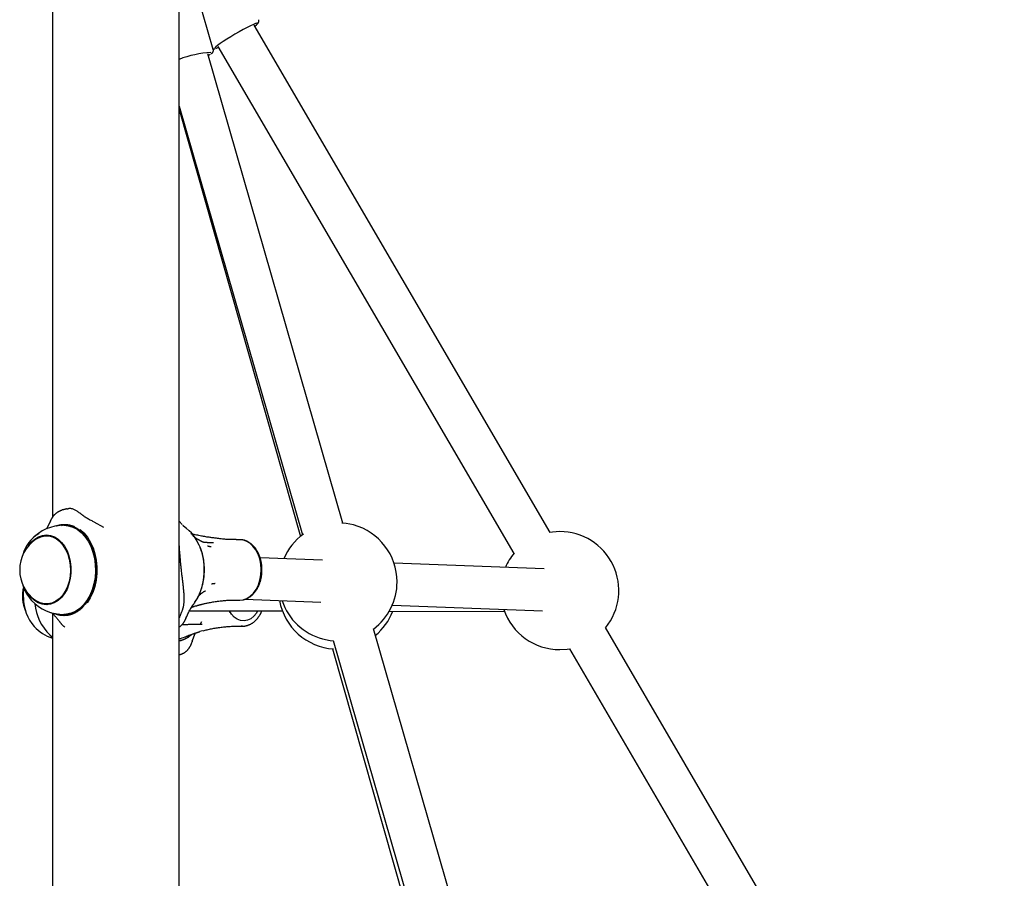
# Model space of a CAD drawing. Extents: x -4879 to 17343, y -2143 to 2770.
# Drawn here: x 4144 to 4520, y -360 to -33 of the extents above; entities that cross this region are included whole.
import ezdxf

# ---------------------------------------------------------------- set-up
doc = ezdxf.new("R2010")
doc.units = 0

msp = doc.modelspace()

# ---------------------------------------------------------------- linework, layer by layer
at = {"color": 7, "linetype": 'Continuous'}
for p, q in [((4156.79, 665.11), (4156.79, -222.35)), ((4205.09, -232), (4205.09, 58.74)), ((4218.13, -44.02), (4210.43, -17.29)), ((4346.47, -228.03), (4233.71, -34.72)), ((4219.88, -42.79), (4332.65, -236.1)), ((4267.52, -224.5), (4216, -45.67)), ((4205.09, -65.59), (4252.15, -228.93)), ((4205.09, -66.84), (4251.36, -229.55)), ((4160.54, -219.55), (4160.38, -219.62)), ((4155.85, -224.16), (4154.58, -226.82)), ((4156.03, -223.77), (4155.85, -224.16)), ((4172.59, -223.99), (4176.31, -226.06)), ((4206.22, -225.08), (4205.09, -223.81)), ((4207.86, -226.56), (4206.79, -225.64)), ((4208.91, -227.45), (4207.82, -226.48)), ((4154.34, -229.22), (4153.89, -229.42)), ((4156.27, -229.34), (4154.51, -229.34)), ((4156.27, -229.34), (4156.51, -229.34)), ((4205.09, -1127.1), (4205.09, -232.22)), ((4217.74, -231.91), (4218.2, -231.91)), ((4228.26, -230.84), (4226.84, -230.84)), ((4259.75, -238.69), (4235.96, -237.76)), ((4344.25, -241.99), (4286.98, -239.75)), ((4226.84, -253.84), (4228.26, -253.84)), ((4230.12, -253.54), (4259.13, -254.68)), ((4154.51, -255.34), (4156.27, -255.34)), ((4156.51, -255.33), (4156.27, -255.34)), ((4156.51, -258.74), (4156.37, -258.63)), ((4209.06, -257.92), (4244.46, -258)), ((4211.3, -256.11), (4211.07, -256.17)), ((4213.15, -255.63), (4212.99, -255.67)), ((4224.61, -258.74), (4224.18, -257.95)), ((4285.19, -258.09), (4329.11, -258.18)), ((4286.36, -255.74), (4343.63, -257.98)), ((4156.79, -259.04), (4156.79, -520.62)), ((4207.64, -260.9), (4207.82, -260.52)), ((4207.66, -260.91), (4207.73, -260.76)), ((4213.6, -262.2), (4213.14, -263.08)), ((4213, -265.87), (4212.83, -265.92)), ((4214.03, -265.61), (4213, -265.87)), ((4213.94, -263.1), (4213.39, -263.11)), ((4227.88, -263.77), (4229.3, -263.77)), ((4352.94, -521.02), (4279.13, -264.79)), ((4519.57, -524.78), (4367.63, -264.31)), ((4155.8, -267.16), (4156.79, -268.04)), ((4209.89, -270.22), (4209.96, -270.01)), ((4209.96, -270.01), (4210.03, -269.81)), ((4210.09, -269.55), (4210.05, -269.72)), ((4210.09, -269.55), (4211.24, -266.56)), ((4263.75, -269.22), (4337.57, -525.45)), ((4263.56, -272.46), (4335.9, -526.84)), ((4353.81, -272.37), (4505.75, -532.84)), ((4205.09, -274.85), (4205.27, -274.81))]:
    msp.add_line(p, q, dxfattribs=at)
for points in [[(4234.82, -34.33), (4234.86, -34.29), (4234.9, -34.25), (4234.94, -34.21), (4234.99, -34.17), (4235.03, -34.13), (4235.07, -34.09), (4235.11, -34.05), (4235.14, -34.01), (4235.18, -33.97), (4235.21, -33.93), (4235.24, -33.89), (4235.27, -33.85), (4235.3, -33.81), (4235.32, -33.77), (4235.35, -33.73), (4235.37, -33.68), (4235.39, -33.64), (4235.41, -33.59), (4235.43, -33.54), (4235.45, -33.49), (4235.46, -33.44), (4235.48, -33.39), (4235.49, -33.34), (4235.5, -33.29), (4235.5, -33.24), (4235.51, -33.19), (4235.51, -33.13), (4235.51, -33.08), (4235.51, -33.03), (4235.5, -32.99), (4235.5, -32.94), (4235.49, -32.9), (4235.48, -32.86), (4235.46, -32.82), (4235.44, -32.78), (4235.42, -32.75), (4235.4, -32.71), (4235.38, -32.68), (4235.36, -32.65), (4235.34, -32.62)], [(4234.87, -33.93), (4234.76, -33.94), (4234.21, -34.1), (4233.38, -34.43), (4232.3, -34.94), (4231.01, -35.59), (4229.55, -36.36), (4227.99, -37.22), (4226.38, -38.15), (4224.78, -39.09), (4223.27, -40.02), (4221.89, -40.91), (4220.7, -41.71), (4219.74, -42.4), (4219.06, -42.95), (4218.67, -43.33), (4218.65, -43.35)], [(4233.91, -35.07), (4234.53, -34.56), (4234.65, -34.45)], [(4217.33, -45.59), (4217.37, -45.57), (4217.41, -45.54), (4217.44, -45.52), (4217.48, -45.5), (4217.52, -45.47), (4217.55, -45.45), (4217.59, -45.42), (4217.62, -45.4), (4217.65, -45.37), (4217.68, -45.34), (4217.72, -45.31), (4217.75, -45.28), (4217.78, -45.25), (4217.81, -45.22), (4217.84, -45.18), (4217.87, -45.14), (4217.9, -45.1), (4217.93, -45.06), (4217.96, -45.01), (4217.99, -44.97), (4218.02, -44.92), (4218.04, -44.87), (4218.07, -44.81), (4218.09, -44.76), (4218.12, -44.71), (4218.13, -44.65), (4218.15, -44.6), (4218.17, -44.54), (4218.18, -44.49), (4218.18, -44.44), (4218.19, -44.39), (4218.19, -44.34), (4218.19, -44.3), (4218.18, -44.25), (4218.17, -44.21), (4218.16, -44.17), (4218.15, -44.14), (4218.13, -44.1), (4218.12, -44.07), (4218.1, -44.03)], [(4218.04, -43.7), (4218.07, -43.71), (4218.11, -43.71), (4218.14, -43.71), (4218.18, -43.72), (4218.21, -43.72), (4218.24, -43.72), (4218.28, -43.72), (4218.31, -43.72), (4218.34, -43.72), (4218.37, -43.72), (4218.41, -43.71), (4218.44, -43.71), (4218.47, -43.7), (4218.5, -43.7), (4218.54, -43.69), (4218.57, -43.68), (4218.61, -43.67), (4218.65, -43.66), (4218.69, -43.65), (4218.73, -43.64), (4218.77, -43.63), (4218.81, -43.62), (4218.85, -43.61), (4218.89, -43.59)], [(4219.11, -43.5), (4219.38, -43.41), (4220.09, -43.13)], [(4216.17, -46.23), (4216.49, -46.06), (4217.03, -45.75)], [(4160.38, -219.7), (4160.32, -219.71), (4160.26, -219.72), (4160.2, -219.73), (4160.14, -219.74), (4160.07, -219.76), (4160, -219.77), (4159.93, -219.8), (4159.85, -219.82), (4159.76, -219.86), (4159.67, -219.9), (4159.57, -219.94), (4159.47, -219.99), (4159.36, -220.04), (4159.25, -220.1), (4159.13, -220.17), (4159.01, -220.24), (4158.88, -220.32), (4158.75, -220.4), (4158.62, -220.48), (4158.49, -220.57), (4158.36, -220.66), (4158.23, -220.76), (4158.1, -220.86), (4157.97, -220.97), (4157.85, -221.07), (4157.73, -221.18), (4157.62, -221.3), (4157.51, -221.41), (4157.4, -221.53), (4157.3, -221.64), (4157.21, -221.76), (4157.11, -221.88), (4157.02, -222), (4156.93, -222.11), (4156.85, -222.23), (4156.77, -222.35), (4156.69, -222.47), (4156.62, -222.58), (4156.55, -222.7), (4156.48, -222.82), (4156.41, -222.94), (4156.35, -223.05), (4156.29, -223.17), (4156.23, -223.29), (4156.17, -223.4), (4156.11, -223.52), (4156.06, -223.64), (4156, -223.75)], [(4162.35, -219.07), (4162.24, -219.1), (4162.13, -219.13), (4162.02, -219.15), (4161.91, -219.18), (4161.8, -219.2), (4161.69, -219.23), (4161.58, -219.26), (4161.46, -219.28), (4161.35, -219.31), (4161.23, -219.34), (4161.12, -219.37), (4161, -219.4), (4160.88, -219.42), (4160.76, -219.45), (4160.65, -219.48), (4160.53, -219.51)], [(4167.6, -220.96), (4167.32, -220.76), (4167.05, -220.56), (4166.78, -220.36), (4166.5, -220.17), (4166.24, -219.99), (4165.97, -219.82), (4165.71, -219.67), (4165.45, -219.53), (4165.2, -219.4), (4164.95, -219.29), (4164.71, -219.2), (4164.47, -219.12), (4164.25, -219.06), (4164.03, -219.02), (4163.83, -218.99), (4163.63, -218.97), (4163.45, -218.97), (4163.28, -218.98), (4163.11, -219), (4162.96, -219.02), (4162.81, -219.06), (4162.66, -219.1), (4162.52, -219.14), (4162.37, -219.19)], [(4172.59, -223.99), (4172.25, -223.84), (4171.91, -223.68), (4171.57, -223.53), (4171.24, -223.37), (4170.91, -223.2), (4170.58, -223.03), (4170.26, -222.86), (4169.94, -222.67), (4169.63, -222.48), (4169.33, -222.28), (4169.04, -222.07), (4168.74, -221.85), (4168.45, -221.63), (4168.17, -221.41), (4167.88, -221.18), (4167.6, -220.96)], [(4155.9, -224), (4155.85, -224.16)], [(4155.94, -223.91), (4155.94, -223.92), (4155.94, -223.93), (4155.93, -223.94), (4155.93, -223.94), (4155.93, -223.95), (4155.93, -223.96), (4155.92, -223.97), (4155.92, -223.97), (4155.92, -223.98), (4155.92, -223.98), (4155.92, -223.98), (4155.91, -223.99), (4155.91, -223.99), (4155.91, -223.99), (4155.91, -223.99), (4155.91, -223.99), (4155.91, -224), (4155.9, -224), (4155.9, -224), (4155.9, -224), (4155.9, -224), (4155.9, -224), (4155.9, -224), (4155.9, -224)], [(4158.07, -225.64), (4158.13, -225.62), (4158.19, -225.59), (4158.25, -225.57), (4158.3, -225.54), (4158.36, -225.52), (4158.42, -225.49), (4158.48, -225.47), (4158.55, -225.45), (4158.61, -225.43), (4158.68, -225.41), (4158.75, -225.39), (4158.82, -225.37), (4158.89, -225.35), (4158.96, -225.33), (4159.04, -225.31), (4159.11, -225.29), (4159.19, -225.27), (4159.27, -225.25), (4159.35, -225.23), (4159.43, -225.22), (4159.51, -225.2), (4159.59, -225.18), (4159.67, -225.17), (4159.75, -225.15), (4159.83, -225.14), (4159.92, -225.12), (4160, -225.11), (4160.08, -225.1), (4160.17, -225.09), (4160.26, -225.07), (4160.36, -225.06), (4160.46, -225.05), (4160.57, -225.04), (4160.68, -225.03), (4160.81, -225.02), (4160.93, -225.02), (4161.06, -225.01), (4161.2, -225.01), (4161.34, -225), (4161.49, -225), (4161.64, -225.01), (4161.79, -225.01), (4161.95, -225.02), (4162.11, -225.03), (4162.27, -225.04), (4162.44, -225.06), (4162.6, -225.08), (4162.77, -225.11), (4162.94, -225.14), (4163.1, -225.17), (4163.27, -225.21), (4163.43, -225.24), (4163.59, -225.28), (4163.75, -225.32), (4163.9, -225.37), (4164.05, -225.41), (4164.19, -225.45), (4164.32, -225.5), (4164.46, -225.54), (4164.58, -225.58), (4164.71, -225.63), (4164.83, -225.67), (4164.95, -225.72), (4165.07, -225.76)], [(4159.02, -225.48), (4159.77, -225.3), (4161.5, -225.14), (4163.23, -225.32), (4164.93, -225.86), (4166.55, -226.73), (4168.07, -227.92), (4169.45, -229.4), (4170.67, -231.14), (4171.7, -233.11), (4172.53, -235.27), (4173.13, -237.58), (4173.49, -239.98), (4173.6, -242.43), (4173.47, -244.87), (4173.09, -247.27), (4172.47, -249.56), (4171.64, -251.71), (4170.59, -253.67), (4169.35, -255.39), (4167.96, -256.85), (4166.43, -258.02), (4164.8, -258.87), (4163.11, -259.37), (4161.37, -259.54), (4159.64, -259.35), (4159.02, -259.19)], [(4160.33, -225.36), (4160.62, -225.3), (4162.28, -225.14)], [(4271.53, -225.21), (4268.76, -224.64), (4267.12, -224.47)], [(4161.22, -225.34), (4162.86, -225.5), (4164.58, -226.01), (4166.22, -226.88), (4167.76, -228.07), (4169.16, -229.57), (4170.39, -231.34), (4171.43, -233.34), (4172.24, -235.54)], [(4167.33, -226.91), (4168.83, -228.27), (4170.17, -229.93), (4171.34, -231.84), (4172.3, -233.96), (4173.03, -236.26), (4173.53, -238.68), (4173.77, -241.18), (4173.76, -243.7), (4173.5, -246.2), (4172.98, -248.61), (4172.23, -250.9), (4171.25, -253.01), (4170.07, -254.89)], [(4206.81, -225.64), (4206.79, -225.63), (4206.77, -225.62), (4206.76, -225.6), (4206.74, -225.59), (4206.72, -225.58), (4206.7, -225.56), (4206.68, -225.55), (4206.66, -225.53), (4206.64, -225.52), (4206.62, -225.5), (4206.6, -225.48), (4206.58, -225.46), (4206.56, -225.44), (4206.54, -225.42), (4206.52, -225.4), (4206.49, -225.38)], [(4211, -254.89), (4212.18, -253.01), (4213.16, -250.9), (4213.91, -248.61), (4214.43, -246.2), (4214.69, -243.7), (4214.7, -241.18), (4214.46, -238.68), (4213.96, -236.26), (4213.23, -233.96), (4212.27, -231.84), (4211.1, -229.93), (4209.76, -228.27), (4208.91, -227.45)], [(4210.95, -254.72), (4211.1, -254.51), (4211.24, -254.3), (4211.39, -254.08), (4211.53, -253.87), (4211.67, -253.65), (4211.81, -253.43), (4211.95, -253.21), (4212.08, -252.99), (4212.21, -252.76), (4212.34, -252.52), (4212.46, -252.29), (4212.58, -252.05), (4212.7, -251.8), (4212.81, -251.56), (4212.92, -251.31), (4213.03, -251.06), (4213.13, -250.8), (4213.23, -250.55), (4213.33, -250.29), (4213.43, -250.03), (4213.52, -249.77), (4213.61, -249.5), (4213.7, -249.23), (4213.78, -248.96), (4213.86, -248.69), (4213.93, -248.42), (4214.01, -248.15), (4214.08, -247.87), (4214.14, -247.59), (4214.2, -247.31), (4214.26, -247.03), (4214.32, -246.75), (4214.37, -246.47), (4214.42, -246.18), (4214.46, -245.9), (4214.51, -245.61), (4214.54, -245.32), (4214.58, -245.03), (4214.61, -244.74), (4214.64, -244.45), (4214.66, -244.16), (4214.68, -243.87), (4214.7, -243.58), (4214.71, -243.29), (4214.72, -243), (4214.73, -242.7), (4214.73, -242.41), (4214.73, -242.12), (4214.73, -241.83), (4214.72, -241.53), (4214.71, -241.24), (4214.69, -240.95), (4214.67, -240.66), (4214.65, -240.37), (4214.62, -240.08), (4214.59, -239.79), (4214.56, -239.5), (4214.53, -239.21), (4214.49, -238.92), (4214.44, -238.64), (4214.4, -238.35), (4214.34, -238.07), (4214.29, -237.78), (4214.23, -237.5), (4214.17, -237.22), (4214.11, -236.94), (4214.04, -236.66), (4213.97, -236.39), (4213.89, -236.11), (4213.82, -235.84), (4213.74, -235.57), (4213.65, -235.3), (4213.56, -235.03), (4213.47, -234.77), (4213.38, -234.51), (4213.28, -234.25), (4213.18, -233.99), (4213.08, -233.73), (4212.97, -233.48), (4212.86, -233.23), (4212.75, -232.98), (4212.63, -232.74), (4212.51, -232.49), (4212.39, -232.26), (4212.26, -232.02), (4212.14, -231.79), (4212.01, -231.56), (4211.88, -231.34), (4211.75, -231.12), (4211.61, -230.91), (4211.48, -230.7), (4211.34, -230.49), (4211.21, -230.29), (4211.07, -230.1), (4210.93, -229.91), (4210.78, -229.73), (4210.64, -229.55), (4210.49, -229.38), (4210.35, -229.21), (4210.2, -229.05), (4210.05, -228.89), (4209.9, -228.73), (4209.75, -228.57), (4209.6, -228.41)], [(4219.68, -230.34), (4219.34, -230.3), (4219, -230.26), (4218.66, -230.22), (4218.31, -230.18), (4217.96, -230.14), (4217.6, -230.09), (4217.24, -230.04), (4216.87, -229.99), (4216.49, -229.93), (4216.1, -229.87), (4215.7, -229.81), (4215.29, -229.74), (4214.88, -229.67), (4214.45, -229.6), (4214.01, -229.52), (4213.57, -229.43), (4213.12, -229.34), (4212.66, -229.25), (4212.19, -229.15), (4211.72, -229.05), (4211.25, -228.95), (4210.77, -228.85), (4210.29, -228.74), (4209.8, -228.63)], [(4350.16, -227.73), (4347.34, -227.91), (4346.29, -228.06)], [(4147.67, -233.2), (4148.75, -231.82), (4150.05, -230.63), (4151.47, -229.75), (4152.98, -229.21), (4154.53, -229.04), (4156.07, -229.22), (4157.58, -229.77), (4159, -230.65), (4160.3, -231.86), (4161.44, -233.35), (4162.39, -235.08), (4163.13, -237.02)], [(4150.48, -230.65), (4150.95, -230.35), (4152.39, -229.69), (4153.89, -229.37), (4155.41, -229.4), (4156.9, -229.79), (4158.33, -230.51), (4159.65, -231.57), (4160.84, -232.91), (4161.85, -234.51), (4162.66, -236.33), (4163.25, -238.31), (4163.6, -240.4), (4163.7, -242.54), (4163.55, -244.68), (4163.15, -246.75), (4162.52, -248.7), (4161.67, -250.48), (4160.63, -252.04), (4159.41, -253.33), (4158.07, -254.32), (4156.62, -254.99), (4155.12, -255.31), (4153.61, -255.27), (4152.11, -254.89), (4150.68, -254.16), (4150.48, -254.02)], [(4153.88, -229.36), (4154.42, -229.21), (4155.23, -229.08)], [(4206.36, -257.69), (4206.4, -257.57), (4206.45, -257.46), (4206.49, -257.33), (4206.53, -257.21), (4206.57, -257.08), (4206.61, -256.95), (4206.65, -256.81), (4206.69, -256.66), (4206.73, -256.5), (4206.76, -256.33), (4206.8, -256.15), (4206.83, -255.97), (4206.87, -255.77), (4206.9, -255.56), (4206.92, -255.34), (4206.95, -255.11), (4206.97, -254.87), (4206.99, -254.61), (4207, -254.35), (4207.01, -254.08), (4207.02, -253.8), (4207.02, -253.51), (4207.03, -253.22), (4207.02, -252.92), (4207.02, -252.61), (4207.01, -252.3), (4206.99, -251.99), (4206.98, -251.67), (4206.96, -251.35), (4206.93, -251.02), (4206.91, -250.69), (4206.88, -250.36), (4206.85, -250.02), (4206.82, -249.68), (4206.79, -249.33), (4206.75, -248.98), (4206.71, -248.63), (4206.67, -248.27), (4206.63, -247.91), (4206.59, -247.55), (4206.55, -247.19), (4206.51, -246.82), (4206.46, -246.45), (4206.42, -246.07), (4206.37, -245.69), (4206.33, -245.32), (4206.28, -244.94), (4206.23, -244.55), (4206.19, -244.17), (4206.14, -243.78), (4206.1, -243.4), (4206.05, -243.01), (4206.01, -242.62), (4205.96, -242.23), (4205.92, -241.84), (4205.88, -241.44), (4205.84, -241.05), (4205.8, -240.66), (4205.76, -240.26), (4205.72, -239.87), (4205.68, -239.48), (4205.64, -239.08), (4205.6, -238.69), (4205.57, -238.3), (4205.53, -237.91), (4205.5, -237.53), (4205.47, -237.15), (4205.44, -236.78), (4205.41, -236.41), (4205.38, -236.06), (4205.35, -235.72), (4205.33, -235.39), (4205.3, -235.07), (4205.28, -234.77), (4205.26, -234.48), (4205.24, -234.21), (4205.23, -233.96), (4205.21, -233.72), (4205.19, -233.49), (4205.18, -233.28), (4205.16, -233.09), (4205.15, -232.91), (4205.14, -232.75), (4205.12, -232.59), (4205.11, -232.45), (4205.1, -232.31), (4205.09, -232.17), (4205.07, -232.04)], [(4214.69, -231.88), (4214.68, -231.88), (4214.67, -231.88), (4214.66, -231.88), (4214.65, -231.88), (4214.63, -231.87), (4214.61, -231.87), (4214.59, -231.87), (4214.56, -231.86), (4214.53, -231.85), (4214.49, -231.84), (4214.45, -231.83), (4214.4, -231.82), (4214.35, -231.8), (4214.29, -231.78), (4214.23, -231.76), (4214.17, -231.74), (4214.1, -231.72), (4214.03, -231.69), (4213.96, -231.66), (4213.88, -231.63), (4213.8, -231.59), (4213.72, -231.55), (4213.63, -231.51), (4213.54, -231.47), (4213.45, -231.42), (4213.35, -231.37), (4213.25, -231.32), (4213.14, -231.26), (4213.04, -231.2), (4212.93, -231.14), (4212.82, -231.07), (4212.7, -231.01), (4212.59, -230.94), (4212.47, -230.87), (4212.36, -230.8), (4212.24, -230.72), (4212.12, -230.65), (4212, -230.57), (4211.88, -230.49), (4211.76, -230.41), (4211.64, -230.32), (4211.51, -230.24), (4211.39, -230.15), (4211.26, -230.07), (4211.14, -229.98), (4211.01, -229.89), (4210.89, -229.8), (4210.76, -229.71)], [(4217.73, -231.98), (4217.6, -231.98), (4217.46, -231.98), (4217.32, -231.98), (4217.19, -231.99), (4217.05, -231.99), (4216.92, -231.99), (4216.79, -231.99), (4216.66, -231.99), (4216.53, -231.99), (4216.4, -231.99), (4216.27, -231.98), (4216.14, -231.98), (4216.02, -231.97), (4215.89, -231.97), (4215.77, -231.96), (4215.65, -231.95), (4215.53, -231.95), (4215.41, -231.94), (4215.29, -231.93), (4215.17, -231.92), (4215.06, -231.91), (4214.94, -231.9), (4214.82, -231.89), (4214.71, -231.88)], [(4226.84, -230.81), (4226.41, -230.81), (4225.98, -230.8), (4225.55, -230.8), (4225.12, -230.79), (4224.68, -230.78), (4224.25, -230.77), (4223.81, -230.75), (4223.37, -230.73), (4222.92, -230.7), (4222.48, -230.66), (4222.03, -230.62), (4221.58, -230.57), (4221.13, -230.52), (4220.67, -230.47), (4220.22, -230.42), (4219.76, -230.37)], [(4229.57, -253.7), (4229.7, -253.67), (4229.82, -253.63), (4229.94, -253.6), (4230.07, -253.57), (4230.19, -253.53), (4230.32, -253.49), (4230.45, -253.45), (4230.58, -253.4), (4230.72, -253.35), (4230.85, -253.29), (4230.99, -253.23), (4231.13, -253.16), (4231.27, -253.09), (4231.41, -253.01), (4231.56, -252.93), (4231.7, -252.84), (4231.85, -252.75), (4232, -252.65), (4232.15, -252.55), (4232.3, -252.44), (4232.45, -252.33), (4232.6, -252.21), (4232.75, -252.08), (4232.89, -251.96), (4233.04, -251.82), (4233.18, -251.69), (4233.32, -251.55), (4233.46, -251.4), (4233.59, -251.26), (4233.73, -251.1), (4233.86, -250.95), (4233.99, -250.79), (4234.11, -250.63), (4234.24, -250.46), (4234.36, -250.29), (4234.48, -250.12), (4234.59, -249.94), (4234.71, -249.76), (4234.82, -249.58), (4234.93, -249.39), (4235.03, -249.2), (4235.13, -249.01), (4235.23, -248.81), (4235.33, -248.61), (4235.42, -248.41), (4235.51, -248.21), (4235.6, -248), (4235.68, -247.79), (4235.76, -247.58), (4235.84, -247.36), (4235.92, -247.15), (4235.99, -246.93), (4236.06, -246.71), (4236.12, -246.49), (4236.18, -246.26), (4236.24, -246.04), (4236.29, -245.81), (4236.34, -245.58), (4236.39, -245.35), (4236.43, -245.12), (4236.47, -244.89), (4236.51, -244.66), (4236.54, -244.42), (4236.57, -244.18), (4236.6, -243.95), (4236.62, -243.71), (4236.64, -243.47), (4236.66, -243.24), (4236.67, -243), (4236.68, -242.76), (4236.68, -242.52), (4236.68, -242.28), (4236.68, -242.04), (4236.67, -241.8), (4236.66, -241.56), (4236.65, -241.32), (4236.63, -241.09), (4236.61, -240.85), (4236.59, -240.61), (4236.56, -240.38), (4236.53, -240.14), (4236.49, -239.9), (4236.46, -239.67), (4236.41, -239.44), (4236.37, -239.21), (4236.32, -238.98), (4236.27, -238.75), (4236.21, -238.52), (4236.15, -238.3), (4236.09, -238.07), (4236.02, -237.85), (4235.95, -237.63), (4235.88, -237.41), (4235.8, -237.2), (4235.72, -236.98), (4235.64, -236.77), (4235.55, -236.56), (4235.46, -236.35), (4235.37, -236.15), (4235.27, -235.95), (4235.18, -235.75), (4235.07, -235.55), (4234.97, -235.36), (4234.86, -235.17), (4234.75, -234.98), (4234.63, -234.8), (4234.52, -234.62), (4234.4, -234.44), (4234.28, -234.27), (4234.15, -234.09), (4234.02, -233.93), (4233.89, -233.76), (4233.76, -233.6), (4233.62, -233.45), (4233.48, -233.3), (4233.34, -233.15), (4233.2, -233), (4233.05, -232.86), (4232.91, -232.73), (4232.76, -232.6), (4232.6, -232.47), (4232.45, -232.35), (4232.29, -232.23), (4232.14, -232.11), (4231.98, -232), (4231.81, -231.9), (4231.65, -231.8), (4231.49, -231.71), (4231.32, -231.62), (4231.15, -231.53), (4230.99, -231.45), (4230.82, -231.38), (4230.65, -231.3), (4230.48, -231.24), (4230.31, -231.18), (4230.15, -231.12), (4229.98, -231.07), (4229.82, -231.03), (4229.65, -230.99), (4229.49, -230.95), (4229.34, -230.92), (4229.18, -230.9), (4229.02, -230.88), (4228.87, -230.86), (4228.72, -230.85), (4228.57, -230.85), (4228.43, -230.85), (4228.28, -230.86), (4228.14, -230.86), (4227.99, -230.87), (4227.85, -230.88), (4227.71, -230.89)], [(4228.26, -253.84), (4229.47, -253.71), (4230.89, -253.22), (4232.22, -252.38), (4233.42, -251.22), (4234.46, -249.77), (4235.3, -248.09), (4235.91, -246.22), (4236.28, -244.22), (4236.39, -242.16), (4236.24, -240.11), (4235.83, -238.14), (4235.18, -236.29), (4234.3, -234.64), (4233.23, -233.24), (4232, -232.13), (4230.65, -231.35), (4229.23, -230.92), (4228.26, -230.84)], [(4172.24, -235.54), (4172.82, -237.88), (4173.16, -240.32), (4173.24, -242.8), (4173.07, -245.27), (4172.64, -247.67), (4171.97, -249.97), (4171.07, -252.1), (4169.96, -254.02), (4168.66, -255.69), (4167.21, -257.08), (4165.63, -258.16), (4163.95, -258.89), (4162.22, -259.28), (4161.22, -259.34)], [(4217.33, -233.61), (4217.3, -233.61), (4217.27, -233.6), (4217.24, -233.59), (4217.2, -233.58), (4217.17, -233.58), (4217.13, -233.57), (4217.09, -233.56), (4217.05, -233.55), (4217, -233.54), (4216.95, -233.53), (4216.9, -233.52), (4216.84, -233.5), (4216.78, -233.49), (4216.72, -233.48), (4216.67, -233.46), (4216.61, -233.45), (4216.55, -233.44), (4216.49, -233.42), (4216.43, -233.41), (4216.37, -233.4), (4216.32, -233.38), (4216.27, -233.37), (4216.22, -233.36), (4216.17, -233.35), (4216.13, -233.34), (4216.09, -233.33), (4216.05, -233.32), (4216.02, -233.31), (4215.98, -233.3), (4215.95, -233.29), (4215.92, -233.29), (4215.89, -233.28)], [(4163.13, -237.02), (4163.63, -239.1), (4163.88, -241.27), (4163.88, -243.46), (4163.62, -245.63), (4163.11, -247.7), (4162.37, -249.63), (4161.41, -251.36), (4160.27, -252.85), (4158.97, -254.05), (4157.54, -254.92), (4156.04, -255.46), (4154.49, -255.64), (4152.94, -255.45), (4151.44, -254.91), (4150.01, -254.02), (4148.72, -252.82), (4147.67, -251.48)], [(4214.8, -241.99), (4214.8, -241.99), (4214.79, -241.98), (4214.79, -241.97), (4214.78, -241.96), (4214.78, -241.96), (4214.77, -241.95), (4214.77, -241.94), (4214.76, -241.92), (4214.76, -241.91), (4214.75, -241.89), (4214.74, -241.88), (4214.74, -241.86), (4214.73, -241.84), (4214.73, -241.82), (4214.72, -241.81), (4214.71, -241.79)], [(4217.42, -247.64), (4217.45, -247.64), (4217.48, -247.63), (4217.51, -247.63), (4217.54, -247.63), (4217.58, -247.62), (4217.61, -247.62), (4217.65, -247.61), (4217.69, -247.6), (4217.74, -247.6), (4217.78, -247.59), (4217.83, -247.58), (4217.89, -247.58), (4217.94, -247.57), (4218, -247.56), (4218.05, -247.55), (4218.11, -247.54), (4218.17, -247.54), (4218.22, -247.53), (4218.28, -247.52), (4218.33, -247.51), (4218.39, -247.5), (4218.44, -247.5), (4218.49, -247.49), (4218.53, -247.49), (4218.57, -247.48), (4218.61, -247.47), (4218.65, -247.47), (4218.68, -247.46), (4218.72, -247.46), (4218.75, -247.46), (4218.78, -247.45), (4218.81, -247.45)], [(4145.77, -251.72), (4145.96, -249.45), (4145.98, -249.3)], [(4212.32, -252.5), (4212.37, -252.45), (4212.41, -252.4), (4212.46, -252.35), (4212.51, -252.3), (4212.56, -252.25), (4212.61, -252.2), (4212.67, -252.15), (4212.72, -252.09), (4212.78, -252.04), (4212.84, -251.98), (4212.9, -251.92), (4212.97, -251.86), (4213.03, -251.8), (4213.1, -251.73), (4213.17, -251.67), (4213.25, -251.6), (4213.32, -251.54), (4213.4, -251.47), (4213.48, -251.4), (4213.55, -251.34), (4213.63, -251.27), (4213.71, -251.21), (4213.79, -251.14), (4213.87, -251.08), (4213.95, -251.02), (4214.02, -250.97), (4214.09, -250.91), (4214.17, -250.86), (4214.24, -250.81), (4214.31, -250.77), (4214.37, -250.72), (4214.44, -250.68), (4214.5, -250.64), (4214.56, -250.6), (4214.62, -250.57), (4214.68, -250.54), (4214.73, -250.51), (4214.78, -250.48), (4214.83, -250.46), (4214.88, -250.44), (4214.92, -250.42), (4214.95, -250.41), (4214.99, -250.39), (4215.02, -250.38), (4215.04, -250.37), (4215.07, -250.37), (4215.09, -250.36), (4215.11, -250.36), (4215.12, -250.35), (4215.13, -250.35), (4215.14, -250.35), (4215.14, -250.35), (4215.14, -250.34), (4215.15, -250.34), (4215.15, -250.34), (4215.15, -250.34)], [(4145.73, -251.73), (4145.72, -251.83), (4145.72, -251.93), (4145.72, -252.03), (4145.71, -252.13), (4145.71, -252.22), (4145.71, -252.31), (4145.71, -252.39), (4145.71, -252.47), (4145.71, -252.55), (4145.71, -252.62), (4145.71, -252.68), (4145.72, -252.75), (4145.72, -252.81), (4145.73, -252.86), (4145.73, -252.92), (4145.73, -252.97)], [(4207.82, -260.52), (4207.98, -260.16), (4208.14, -259.8), (4208.3, -259.44), (4208.46, -259.08), (4208.63, -258.73), (4208.8, -258.38), (4208.98, -258.03), (4209.17, -257.69), (4209.37, -257.35), (4209.57, -257.01), (4209.78, -256.68), (4209.99, -256.36), (4210.21, -256.03), (4210.43, -255.71), (4210.65, -255.39), (4210.88, -255.06)], [(4211, -254.89), (4210.99, -254.91), (4210.98, -254.92), (4210.97, -254.93), (4210.97, -254.94), (4210.96, -254.95), (4210.95, -254.96), (4210.94, -254.97), (4210.93, -254.98), (4210.93, -254.99), (4210.92, -255), (4210.91, -255.01), (4210.9, -255.02), (4210.9, -255.03), (4210.89, -255.04), (4210.88, -255.05), (4210.88, -255.06)], [(4213.14, -255.63), (4213.35, -255.57), (4213.57, -255.5), (4213.79, -255.44), (4214.02, -255.37), (4214.26, -255.31), (4214.51, -255.25), (4214.77, -255.18), (4215.05, -255.11), (4215.35, -255.05), (4215.66, -254.98), (4216, -254.91), (4216.35, -254.84), (4216.72, -254.77), (4217.1, -254.71), (4217.51, -254.64), (4217.93, -254.57), (4218.37, -254.5), (4218.82, -254.43), (4219.28, -254.37), (4219.75, -254.31), (4220.22, -254.25), (4220.69, -254.19), (4221.15, -254.14), (4221.6, -254.09), (4222.03, -254.04), (4222.45, -254), (4222.86, -253.97), (4223.25, -253.94), (4223.62, -253.91), (4223.98, -253.89), (4224.32, -253.87), (4224.65, -253.86), (4224.96, -253.85), (4225.25, -253.84), (4225.54, -253.84), (4225.81, -253.84), (4226.08, -253.85), (4226.34, -253.85), (4226.59, -253.86), (4226.84, -253.86)], [(4229.34, -253.74), (4229.36, -253.74), (4229.37, -253.74), (4229.38, -253.74), (4229.39, -253.73), (4229.4, -253.73), (4229.42, -253.73), (4229.43, -253.73), (4229.44, -253.73), (4229.46, -253.72), (4229.47, -253.72), (4229.49, -253.72), (4229.51, -253.71), (4229.52, -253.71), (4229.54, -253.71), (4229.56, -253.7), (4229.57, -253.7)], [(4155.23, -255.6), (4154.38, -255.45), (4153.86, -255.3)], [(4157.52, -258.91), (4157.66, -258.96), (4157.8, -259.01), (4157.94, -259.07), (4158.08, -259.12), (4158.23, -259.17), (4158.37, -259.22), (4158.52, -259.27), (4158.68, -259.31), (4158.84, -259.36), (4159, -259.4), (4159.17, -259.44), (4159.34, -259.48), (4159.52, -259.52), (4159.7, -259.55), (4159.88, -259.58), (4160.06, -259.6), (4160.24, -259.62), (4160.42, -259.64), (4160.6, -259.65), (4160.78, -259.66), (4160.95, -259.66), (4161.12, -259.67), (4161.29, -259.67), (4161.44, -259.66), (4161.59, -259.66), (4161.72, -259.65), (4161.85, -259.65), (4161.98, -259.64), (4162.09, -259.63), (4162.21, -259.62), (4162.31, -259.6), (4162.41, -259.59), (4162.51, -259.58), (4162.6, -259.56), (4162.69, -259.55), (4162.78, -259.54), (4162.87, -259.52), (4162.95, -259.51), (4163.03, -259.49), (4163.11, -259.47), (4163.19, -259.46), (4163.28, -259.44), (4163.36, -259.42), (4163.44, -259.4), (4163.53, -259.37), (4163.62, -259.35), (4163.71, -259.32), (4163.81, -259.29), (4163.92, -259.26), (4164.03, -259.23), (4164.15, -259.19), (4164.27, -259.15), (4164.4, -259.1), (4164.53, -259.06), (4164.67, -259), (4164.81, -258.95), (4164.96, -258.89), (4165.1, -258.82), (4165.25, -258.76), (4165.4, -258.68), (4165.56, -258.61), (4165.71, -258.53), (4165.87, -258.44), (4166.02, -258.35), (4166.18, -258.26), (4166.33, -258.17), (4166.49, -258.07), (4166.64, -257.97), (4166.78, -257.87), (4166.93, -257.77), (4167.06, -257.67), (4167.2, -257.57), (4167.32, -257.48), (4167.45, -257.38), (4167.56, -257.29), (4167.68, -257.2), (4167.79, -257.11), (4167.9, -257.02), (4168, -256.93), (4168.11, -256.84)], [(4205.09, -260.91), (4205.17, -260.71), (4205.25, -260.5), (4205.32, -260.3), (4205.4, -260.1), (4205.48, -259.9), (4205.56, -259.69), (4205.64, -259.49), (4205.72, -259.29), (4205.8, -259.09), (4205.88, -258.89), (4205.96, -258.69), (4206.04, -258.49), (4206.12, -258.29), (4206.2, -258.09), (4206.28, -257.89), (4206.36, -257.69)], [(4209.91, -256.55), (4209.97, -256.53), (4210.04, -256.5), (4210.1, -256.48), (4210.16, -256.46), (4210.22, -256.44), (4210.29, -256.42), (4210.35, -256.4), (4210.42, -256.38), (4210.49, -256.36), (4210.56, -256.34), (4210.63, -256.31), (4210.7, -256.29), (4210.77, -256.27), (4210.84, -256.25), (4210.92, -256.23), (4210.99, -256.21)], [(4211.43, -256.08), (4211.52, -256.06), (4211.61, -256.03), (4211.7, -256), (4211.79, -255.98), (4211.88, -255.95), (4211.97, -255.92), (4212.06, -255.9), (4212.16, -255.87), (4212.26, -255.85), (4212.36, -255.82), (4212.46, -255.79), (4212.56, -255.77), (4212.67, -255.74), (4212.77, -255.72), (4212.88, -255.69), (4212.99, -255.67)], [(4235.02, -257.98), (4234.53, -258.8), (4233.53, -260.03), (4232.39, -260.95), (4231.14, -261.54), (4229.84, -261.77), (4228.52, -261.64), (4227.25, -261.15), (4226.07, -260.32), (4225.03, -259.17), (4224.27, -257.95)], [(4228.68, -263.7), (4228.81, -263.72), (4228.94, -263.73), (4229.06, -263.75), (4229.19, -263.76), (4229.33, -263.77), (4229.46, -263.77), (4229.59, -263.77), (4229.73, -263.77), (4229.87, -263.76), (4230.02, -263.75), (4230.16, -263.73), (4230.31, -263.7), (4230.47, -263.67), (4230.62, -263.64), (4230.78, -263.6), (4230.94, -263.56), (4231.1, -263.51), (4231.26, -263.46), (4231.42, -263.4), (4231.59, -263.34), (4231.75, -263.28), (4231.92, -263.21), (4232.08, -263.13), (4232.25, -263.05), (4232.41, -262.97), (4232.57, -262.88), (4232.73, -262.79), (4232.89, -262.69), (4233.05, -262.59), (4233.2, -262.48), (4233.35, -262.37), (4233.51, -262.25), (4233.66, -262.13), (4233.8, -262.01), (4233.95, -261.88), (4234.09, -261.75), (4234.24, -261.61), (4234.38, -261.47), (4234.51, -261.33), (4234.65, -261.18), (4234.78, -261.02), (4234.91, -260.87), (4235.04, -260.71), (4235.16, -260.55), (4235.28, -260.39), (4235.39, -260.23), (4235.5, -260.08), (4235.61, -259.92), (4235.71, -259.77), (4235.8, -259.63), (4235.89, -259.48), (4235.97, -259.34), (4236.05, -259.21), (4236.12, -259.08), (4236.19, -258.95), (4236.25, -258.83), (4236.31, -258.72), (4236.36, -258.6), (4236.4, -258.49), (4236.45, -258.39), (4236.49, -258.28), (4236.53, -258.18), (4236.56, -258.08), (4236.6, -257.98)], [(4156.83, -258.98), (4156.83, -258.98), (4156.83, -258.98), (4156.82, -258.97), (4156.82, -258.97), (4156.82, -258.97), (4156.81, -258.97), (4156.81, -258.97), (4156.81, -258.97), (4156.81, -258.97), (4156.81, -258.97), (4156.82, -258.97), (4156.82, -258.97), (4156.82, -258.97), (4156.83, -258.98), (4156.83, -258.98), (4156.83, -258.98)], [(4157.47, -259.6), (4157.15, -259.29), (4156.83, -258.98)], [(4157.45, -259.59), (4157.61, -259.76), (4157.77, -259.93), (4157.93, -260.1), (4158.09, -260.27), (4158.24, -260.43), (4158.38, -260.6), (4158.52, -260.76), (4158.66, -260.92), (4158.79, -261.07), (4158.91, -261.23), (4159.02, -261.38), (4159.13, -261.53), (4159.24, -261.68), (4159.34, -261.83), (4159.45, -261.98), (4159.55, -262.12)], [(4159.64, -262.2), (4159.57, -262.11)], [(4159.61, -262.16), (4159.68, -262.26), (4159.75, -262.35), (4159.82, -262.45), (4159.89, -262.54), (4159.96, -262.64), (4160.03, -262.73), (4160.1, -262.82), (4160.18, -262.91), (4160.25, -263), (4160.33, -263.09), (4160.41, -263.17), (4160.49, -263.26), (4160.57, -263.34), (4160.65, -263.42), (4160.74, -263.49), (4160.82, -263.57), (4160.91, -263.64), (4161, -263.71), (4161.09, -263.79), (4161.18, -263.85), (4161.28, -263.92), (4161.37, -263.99), (4161.47, -264.06), (4161.56, -264.12)], [(4205.09, -264.12), (4205.19, -264.06), (4205.29, -263.99), (4205.39, -263.93), (4205.49, -263.86), (4205.59, -263.79), (4205.69, -263.72), (4205.78, -263.64), (4205.88, -263.56), (4205.97, -263.47), (4206.06, -263.38), (4206.15, -263.29), (4206.24, -263.19), (4206.33, -263.09), (4206.42, -262.98), (4206.5, -262.88), (4206.58, -262.77), (4206.67, -262.66), (4206.75, -262.55), (4206.83, -262.43), (4206.9, -262.32), (4206.98, -262.2), (4207.05, -262.09), (4207.12, -261.97), (4207.19, -261.85), (4207.26, -261.74), (4207.32, -261.62), (4207.38, -261.5), (4207.44, -261.39), (4207.5, -261.27), (4207.56, -261.15), (4207.62, -261.04), (4207.67, -260.92)], [(4207.73, -260.76), (4207.73, -260.76), (4207.74, -260.75), (4207.74, -260.75), (4207.74, -260.74), (4207.74, -260.74), (4207.75, -260.73), (4207.75, -260.72), (4207.75, -260.72), (4207.75, -260.71), (4207.76, -260.71), (4207.76, -260.7), (4207.76, -260.69), (4207.76, -260.69), (4207.77, -260.68), (4207.77, -260.68), (4207.77, -260.67)], [(4207.77, -260.67), (4207.77, -260.66), (4207.77, -260.65), (4207.77, -260.64), (4207.77, -260.63), (4207.77, -260.62), (4207.77, -260.61), (4207.78, -260.6), (4207.78, -260.59), (4207.78, -260.58), (4207.79, -260.57), (4207.79, -260.56), (4207.8, -260.55), (4207.8, -260.54), (4207.81, -260.54), (4207.81, -260.53), (4207.82, -260.52)], [(4206.14, -263.23), (4206.38, -263.21), (4206.62, -263.2), (4206.87, -263.18), (4207.11, -263.17), (4207.36, -263.15), (4207.62, -263.14), (4207.88, -263.12), (4208.15, -263.11), (4208.42, -263.1), (4208.7, -263.09), (4209, -263.08), (4209.29, -263.07), (4209.6, -263.06), (4209.92, -263.05), (4210.24, -263.05), (4210.57, -263.05), (4210.9, -263.04), (4211.25, -263.04), (4211.6, -263.04), (4211.95, -263.05), (4212.31, -263.05), (4212.67, -263.05), (4213.03, -263.05), (4213.39, -263.06)], [(4211.18, -266.44), (4211.21, -266.43), (4211.25, -266.42), (4211.29, -266.4), (4211.33, -266.39), (4211.37, -266.38), (4211.41, -266.36), (4211.46, -266.35), (4211.5, -266.33), (4211.56, -266.31), (4211.62, -266.3), (4211.67, -266.28), (4211.74, -266.26), (4211.8, -266.23), (4211.87, -266.21), (4211.94, -266.19), (4212, -266.17), (4212.07, -266.15), (4212.14, -266.13), (4212.21, -266.11), (4212.27, -266.09), (4212.33, -266.07), (4212.39, -266.05), (4212.45, -266.03), (4212.51, -266.02), (4212.56, -266), (4212.6, -265.99), (4212.65, -265.97), (4212.69, -265.96), (4212.73, -265.95), (4212.76, -265.94), (4212.8, -265.93), (4212.83, -265.92)], [(4214.23, -265.56), (4214.62, -265.45), (4215.02, -265.35), (4215.42, -265.25), (4215.82, -265.15), (4216.23, -265.05), (4216.64, -264.96), (4217.05, -264.87), (4217.48, -264.78), (4217.91, -264.69), (4218.35, -264.61), (4218.79, -264.54), (4219.24, -264.46), (4219.69, -264.39), (4220.14, -264.32), (4220.6, -264.26), (4221.06, -264.2), (4221.51, -264.14), (4221.96, -264.09), (4222.42, -264.04), (4222.86, -264), (4223.31, -263.96), (4223.75, -263.92), (4224.18, -263.89), (4224.61, -263.87), (4225.04, -263.85), (4225.45, -263.83), (4225.87, -263.82), (4226.27, -263.82), (4226.68, -263.81), (4227.08, -263.81), (4227.48, -263.81), (4227.88, -263.81)], [(4229.3, -263.77), (4228.93, -263.76), (4228.73, -263.75)], [(4209.92, -266.91), (4209.77, -267.04), (4209.63, -267.17), (4209.48, -267.29), (4209.34, -267.42), (4209.19, -267.54), (4209.05, -267.66), (4208.91, -267.77), (4208.76, -267.87), (4208.62, -267.97), (4208.49, -268.06), (4208.35, -268.15), (4208.21, -268.23), (4208.08, -268.31), (4207.95, -268.38), (4207.82, -268.44), (4207.7, -268.51), (4207.58, -268.57), (4207.46, -268.63), (4207.35, -268.68), (4207.24, -268.73), (4207.13, -268.78), (4207.02, -268.83), (4206.92, -268.87), (4206.83, -268.91), (4206.73, -268.95), (4206.64, -268.98), (4206.55, -269.02), (4206.47, -269.05), (4206.39, -269.08), (4206.31, -269.11), (4206.23, -269.13), (4206.15, -269.16), (4206.08, -269.18), (4206.01, -269.21), (4205.93, -269.23), (4205.86, -269.25), (4205.79, -269.27), (4205.72, -269.29), (4205.66, -269.31), (4205.59, -269.32), (4205.53, -269.34), (4205.46, -269.35), (4205.4, -269.37), (4205.34, -269.38), (4205.27, -269.4), (4205.21, -269.41), (4205.15, -269.42), (4205.09, -269.43)], [(4205.09, -269.33), (4205.17, -269.32), (4205.25, -269.31), (4205.34, -269.3), (4205.43, -269.29), (4205.52, -269.27), (4205.61, -269.25), (4205.72, -269.23), (4205.82, -269.2), (4205.94, -269.16), (4206.06, -269.12), (4206.19, -269.08), (4206.33, -269.03), (4206.48, -268.97), (4206.63, -268.91), (4206.79, -268.84), (4206.96, -268.77), (4207.13, -268.69), (4207.31, -268.61), (4207.49, -268.52), (4207.68, -268.43), (4207.87, -268.33), (4208.06, -268.22), (4208.25, -268.11), (4208.44, -268), (4208.63, -267.87), (4208.81, -267.75), (4208.99, -267.61), (4209.18, -267.48), (4209.36, -267.34), (4209.54, -267.2), (4209.72, -267.06), (4209.9, -266.92)], [(4205.2, -274.63), (4205.33, -274.6), (4205.47, -274.56), (4205.61, -274.53), (4205.74, -274.49), (4205.88, -274.45), (4206.02, -274.41), (4206.16, -274.36), (4206.29, -274.31), (4206.43, -274.25), (4206.57, -274.18), (4206.7, -274.11), (4206.84, -274.04), (4206.97, -273.96), (4207.11, -273.87), (4207.24, -273.78), (4207.38, -273.69), (4207.51, -273.59), (4207.64, -273.49), (4207.77, -273.38), (4207.89, -273.27), (4208.02, -273.16), (4208.14, -273.04), (4208.25, -272.92), (4208.37, -272.8), (4208.48, -272.68), (4208.58, -272.55), (4208.68, -272.43), (4208.77, -272.3), (4208.87, -272.18), (4208.95, -272.05), (4209.03, -271.93), (4209.11, -271.81), (4209.19, -271.68), (4209.26, -271.57), (4209.32, -271.45), (4209.38, -271.34), (4209.44, -271.23), (4209.5, -271.12), (4209.55, -271.01), (4209.6, -270.91), (4209.64, -270.81), (4209.69, -270.71), (4209.73, -270.61), (4209.77, -270.51), (4209.8, -270.42), (4209.84, -270.32), (4209.88, -270.23), (4209.91, -270.13)], [(4207.41, -267.9), (4207.58, -267.82), (4207.76, -267.74), (4207.94, -267.66), (4208.12, -267.59), (4208.3, -267.51), (4208.48, -267.43), (4208.67, -267.35), (4208.86, -267.28), (4209.06, -267.2), (4209.26, -267.13), (4209.46, -267.06), (4209.66, -266.99), (4209.87, -266.91), (4210.08, -266.84), (4210.29, -266.77), (4210.5, -266.7)], [(4210.02, -269.82), (4210.02, -269.82), (4210.02, -269.81), (4210.02, -269.8), (4210.02, -269.8), (4210.02, -269.79), (4210.02, -269.79), (4210.02, -269.78), (4210.02, -269.78), (4210.03, -269.77), (4210.03, -269.77), (4210.03, -269.77), (4210.03, -269.76), (4210.03, -269.76), (4210.03, -269.76), (4210.04, -269.75), (4210.04, -269.75), (4210.04, -269.75), (4210.04, -269.74), (4210.04, -269.74), (4210.05, -269.74), (4210.05, -269.73), (4210.05, -269.73), (4210.05, -269.73), (4210.05, -269.73), (4210.05, -269.72), (4210.05, -269.72), (4210.05, -269.72), (4210.05, -269.72), (4210.05, -269.72), (4210.05, -269.72), (4210.05, -269.72), (4210.05, -269.72)], [(4210.48, -266.68), (4210.51, -266.67), (4210.54, -266.66), (4210.58, -266.64), (4210.61, -266.63), (4210.65, -266.62), (4210.68, -266.61), (4210.72, -266.6), (4210.76, -266.58), (4210.8, -266.57), (4210.84, -266.55), (4210.89, -266.54), (4210.93, -266.52), (4210.98, -266.51), (4211.03, -266.49), (4211.08, -266.48), (4211.12, -266.46)], [(4259.78, -268.65), (4262.67, -269.23), (4263.79, -269.35)], [(4350.16, -272.73), (4352.98, -272.55), (4353.84, -272.43)]]:
    msp.add_lwpolyline(points, dxfattribs=at)
for centre, radius, start, end in [((4219.94, -86.64), 41.64, 93.8124, 110.8966), ((4157.91, -239.65), 12.73, 119.6641, 165.9279), ((4161.22, -242.34), 17, 90, 136.8794), ((4161.08, -236.16), 10.74, 44.2843, 69.1755), ((4265.66, -246.93), 22.5, 125.8715, 156.9335), ((4265.66, -246.93), 22.5, 0.0437, 74.8628), ((4350.16, -250.23), 22.5, 321.0839, 90), ((4158.53, -242.34), 14.19, 124.5518, 235.4482), ((4350.16, -250.23), 22.5, 140.6247, 156.9335), ((4265.66, -246.93), 22.5, 306.8979, 0.0437), ((4159.57, -252.27), 14.19, 165.9409, 204.0256), ((4159.64, -244.12), 14.62, 196.0182, 222.2627), ((4162.85, -252.82), 17.08, 180.6664, 220.4378), ((4161.22, -242.34), 17, 223.1206, 270), ((4265.5, -250.04), 22.5, 190.2846, 266.1417), ((4265.66, -246.93), 22.5, 198.5885, 254.8628), ((4169.01, -253.61), 18.92, 184.9438, 225.7211), ((4161.06, -248.47), 10.79, 290.9068, 315.6596), ((4265.5, -250.04), 22.5, 309.6742, 339.0464), ((4350.16, -250.23), 22.5, 198.5885, 270), ((4162.26, -252.27), 17, 223.1206, 251.2209), ((4203.88, -259.89), 8.73, 277.9415, 293.5154)]:
    msp.add_arc(centre, radius, start, end, dxfattribs=at)

doc.saveas('drawing.dxf')
